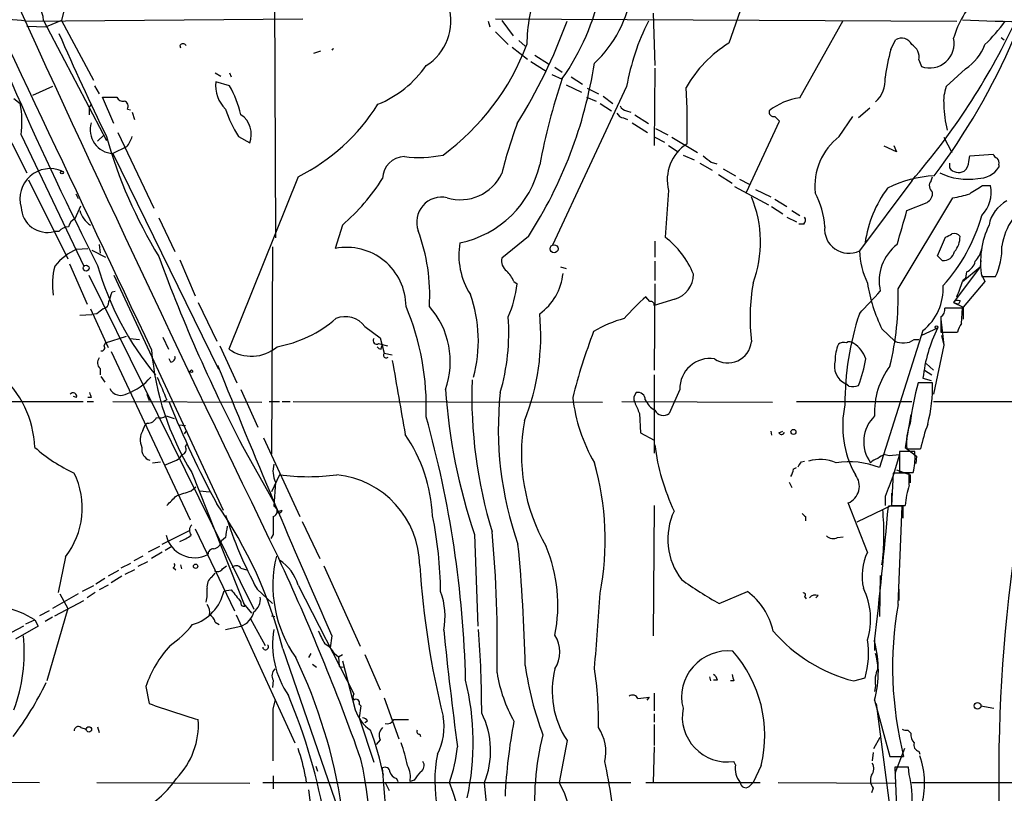
# Model space of a CAD drawing. Extents: x 8 to 21807, y -20653 to 1259.
# Drawn here: x 448 to 551, y 748 to 829 of the extents above; entities that cross this region are included whole.
import ezdxf

# ---------------------------------------------------------------- set-up
doc = ezdxf.new("R2010")
doc.units = 0
doc.header["$MEASUREMENT"] = 0
doc.layers.add('MAIN', color=5, linetype='CONTINUOUS')

msp = doc.modelspace()

# ---------------------------------------------------------------- linework, layer by layer
at = {"layer": 'MAIN'}
for p, q in [((474.5567, 848.4984), (474.726, 806.0804)), ((524.9333, 833.8511), (522.3933, 826.5697)), ((439.42, 830.9724), (448.564, 812.9384)), ((452.4587, 829.9564), (452.2047, 828.9404)), ((514.4347, 829.7024), (514.604, 824.1991)), ((448.4793, 828.8557), (477.6047, 829.1097)), ((448.564, 828.3477), (450.596, 828.2631)), ((450.342, 828.9404), (456.946, 816.3251)), ((452.2047, 828.9404), (450.596, 828.2631)), ((452.2047, 828.9404), (455.5913, 822.6751)), ((497.078, 828.8557), (497.2473, 828.2631)), ((497.84, 829.1097), (546.354, 828.8557)), ((498.5173, 828.9404), (499.7027, 827.3317)), ((529.844, 820.8124), (534.416, 828.9404)), ((497.84, 827.7551), (499.1947, 826.4004)), ((464.6507, 826.3157), (464.7353, 826.0617)), ((499.618, 826.1464), (501.2267, 824.8764)), ((500.2953, 826.8237), (500.9727, 826.2311)), ((539.4113, 825.8924), (539.9193, 826.9084)), ((551.0107, 827.1624), (551.3493, 826.9084)), ((479.4673, 825.7231), (478.7053, 825.4691)), ((501.9887, 825.2997), (503.428, 824.3684)), ((501.5653, 824.6224), (503.174, 823.6064)), ((542.3747, 824.7917), (542.6287, 824.1144)), ((468.376, 823.4371), (468.9687, 823.0984)), ((469.9, 823.4371), (470.0693, 823.0137)), ((503.7667, 823.2677), (504.8673, 822.7597)), ((504.1053, 824.0297), (504.8673, 823.5217)), ((514.604, 823.9451), (514.5193, 815.8171)), ((547.2853, 823.8604), (545.2533, 821.9977)), ((451.2733, 821.9977), (449.1567, 821.0664)), ((455.676, 822.0824), (456.184, 821.2357)), ((469.9, 822.0824), (468.4607, 822.5057)), ((511.6407, 821.9977), (503.8513, 805.3184)), ((505.2907, 822.1671), (506.8993, 821.4051)), ((505.7987, 823.0137), (506.984, 822.2517)), ((507.492, 821.8284), (508.6773, 821.2357)), ((509.1853, 820.9817), (510.2013, 820.2197)), ((447.2093, 820.7277), (447.8867, 820.2197)), ((455.168, 819.8811), (455.422, 820.1351)), ((457.708, 818.1031), (456.5227, 820.8971)), ((456.5227, 820.8971), (458.0467, 820.8971)), ((507.4073, 820.8971), (508.4233, 820.4737)), ((508.8467, 820.2197), (510.032, 819.4577)), ((459.1473, 819.6271), (459.486, 819.5424)), ((459.6553, 819.2884), (459.9093, 818.5264)), ((511.6407, 819.4577), (512.064, 819.2884)), ((512.4873, 819.0344), (513.9267, 818.1031)), ((537.21, 819.7117), (536.0247, 818.6957)), ((511.302, 818.6957), (511.7253, 818.5264)), ((512.2333, 818.1877), (513.842, 817.1717)), ((524.256, 810.9064), (527.7273, 818.3571)), ((527.7273, 818.3571), (527.2193, 818.8651)), ((533.9927, 816.7484), (535.432, 818.8651)), ((447.9713, 816.9177), (454.5753, 803.1171)), ((456.0147, 816.2404), (456.692, 816.9177)), ((458.1313, 817.1717), (461.9413, 809.2131)), ((514.6887, 817.5951), (515.9587, 816.9177)), ((470.8313, 816.7484), (472.0167, 816.0711)), ((514.604, 816.6637), (515.62, 816.1557)), ((516.0433, 815.8171), (517.0593, 815.1397)), ((516.382, 816.6637), (519.0913, 815.0551)), ((539.75, 815.8171), (540.004, 815.1397)), ((544.9993, 816.6637), (545.846, 815.0551)), ((459.0627, 815.6477), (457.6233, 814.9704)), ((457.6233, 814.9704), (468.7147, 792.2797)), ((517.5673, 814.8011), (518.7527, 814.2931)), ((540.004, 815.1397), (538.734, 815.7324)), ((547.7087, 814.7164), (550.164, 814.8857)), ((519.3453, 813.9544), (520.6153, 813.1924)), ((520.5307, 814.0391), (521.1233, 813.8697)), ((545.592, 813.9544), (545.592, 813.4464)), ((547.624, 814.1237), (547.7087, 814.7164)), ((550.7567, 813.7851), (550.7567, 813.5311)), ((521.2927, 812.7691), (522.732, 811.8377)), ((521.8007, 813.3617), (523.0707, 812.5997)), ((448.7333, 812.1764), (452.882, 803.8791)), ((477.0967, 812.5151), (469.8153, 794.3964)), ((523.494, 812.2611), (524.51, 811.7531)), ((541.6127, 812.0917), (536.1093, 804.7257)), ((543.6447, 812.0917), (543.814, 812.5151)), ((453.7287, 810.7371), (453.9827, 810.2291)), ((516.0433, 811.0757), (515.7047, 806.1651)), ((522.986, 811.4991), (526.542, 809.5517)), ((525.1873, 811.1604), (526.796, 810.3984)), ((549.0633, 811.5837), (549.91, 811.5837)), ((527.2193, 810.1444), (528.4893, 809.3824)), ((540.1733, 800.7464), (545.9307, 810.3137)), ((541.1047, 808.9591), (543.2213, 809.8057)), ((453.644, 808.1124), (454.2367, 809.4671)), ((526.8807, 809.3824), (528.066, 808.6204)), ((528.9973, 808.9591), (529.844, 808.4511)), ((462.4493, 808.1971), (464.1427, 804.6411)), ((528.4893, 808.2817), (529.5053, 807.7737)), ((530.2673, 807.5197), (529.7593, 807.5197)), ((451.9507, 806.7577), (451.4427, 806.7577)), ((481.7533, 807.4351), (480.9913, 804.9797)), ((501.3113, 806.2497), (498.5173, 803.9637)), ((514.604, 805.7417), (514.604, 804.0484)), ((544.322, 804.2177), (545.1687, 806.1651)), ((453.8133, 804.8951), (454.9987, 804.9797)), ((455.422, 804.8104), (456.8613, 804.0484)), ((456.184, 805.4031), (456.2687, 804.4717)), ((474.3873, 805.1491), (474.3027, 783.3897)), ((453.0513, 803.3711), (454.914, 799.1377)), ((464.6507, 803.7944), (466.2593, 799.9844)), ((514.604, 803.6251), (514.604, 801.5931)), ((544.83, 803.7097), (544.322, 804.2177)), ((548.894, 803.7097), (548.8093, 803.0324)), ((504.698, 803.0324), (505.2907, 802.8631)), ((548.8093, 803.0324), (546.0153, 799.3071)), ((546.9467, 801.5084), (548.8093, 803.0324)), ((547.37, 802.5244), (547.2853, 801.8471)), ((455.0833, 802.1857), (472.44, 767.0491)), ((457.708, 802.1857), (469.2227, 777.4631)), ((499.7873, 801.5084), (500.126, 801.2544)), ((546.9467, 801.5931), (547.2853, 801.8471)), ((549.3173, 801.5084), (547.0313, 798.7991)), ((548.9787, 802.1857), (549.3173, 801.5084)), ((548.9787, 802.0164), (550.418, 802.0164)), ((457.5387, 800.4077), (457.8773, 800.4924)), ((514.604, 801.2544), (514.5193, 792.1951)), ((466.598, 799.3071), (468.5453, 795.2431)), ((514.096, 799.3917), (513.6727, 799.8997)), ((516.7207, 799.6457), (514.5193, 798.9684)), ((546.0153, 799.3071), (547.0313, 798.7991)), ((546.0153, 799.3071), (546.5233, 799.1377)), ((546.6927, 799.4764), (546.5233, 799.1377)), ((455.2527, 798.6297), (457.1153, 794.5657)), ((546.9467, 798.7144), (545.084, 798.7144)), ((546.862, 797.1057), (546.9467, 798.7144)), ((547.0313, 798.7991), (547.0313, 797.5291)), ((454.152, 797.9524), (455.422, 798.0371)), ((455.93, 798.1217), (455.422, 798.0371)), ((544.6607, 797.7831), (544.6607, 796.1744)), ((544.6607, 797.5291), (544.9993, 794.8197)), ((484.124, 796.7671), (485.7327, 795.5817)), ((542.798, 796.3437), (538.226, 781.9504)), ((538.48, 796.5131), (539.8347, 795.2431)), ((544.322, 796.5977), (542.6287, 795.8357)), ((544.6607, 796.1744), (546.4387, 796.1744)), ((456.8613, 795.0737), (459.0627, 795.7511)), ((459.4013, 795.4971), (460.4173, 795.4124)), ((462.8727, 795.6664), (463.4653, 794.3964)), ((485.7327, 795.5817), (486.156, 793.9731)), ((541.8667, 795.4124), (542.3747, 795.4124)), ((544.7453, 795.8357), (544.9993, 794.8197)), ((456.692, 794.7351), (456.8613, 795.0737)), ((457.454, 794.1424), (465.7513, 776.4471)), ((468.884, 794.7351), (470.662, 790.8404)), ((485.5633, 794.9891), (486.4947, 794.7351)), ((485.8173, 794.3964), (485.902, 794.7351)), ((544.9993, 794.8197), (543.8987, 789.6551)), ((463.7193, 793.0417), (463.55, 793.3804)), ((486.156, 793.9731), (487.0027, 793.8037)), ((456.2687, 792.3644), (456.2687, 791.6871)), ((542.9673, 792.1951), (543.7293, 791.6871)), ((543.1367, 792.8724), (543.8987, 792.1951)), ((456.3533, 791.5177), (456.7767, 790.9251)), ((514.5193, 791.6871), (514.5193, 783.4744)), ((542.798, 791.3484), (543.6447, 791.0944)), ((471.0853, 790.1631), (472.8633, 786.1837)), ((517.2287, 790.1631), (516.128, 787.6231)), ((535.0087, 790.5017), (534.67, 790.7557)), ((543.814, 790.8404), (542.29, 790.8404)), ((442.8913, 788.8931), (454.4907, 788.8931)), ((453.8133, 789.3164), (453.4747, 789.4011)), ((454.914, 788.8931), (455.5913, 788.8931)), ((455.3373, 789.3164), (454.9987, 789.3164)), ((457.6233, 788.8931), (473.2867, 788.8084)), ((461.1793, 789.6551), (461.4333, 788.9777)), ((463.296, 789.0624), (462.9573, 788.8931)), ((474.0487, 788.8931), (475.1493, 788.8931)), ((475.4033, 788.8931), (476.25, 788.8931)), ((476.5887, 788.8931), (509.1007, 788.8084)), ((511.1327, 788.8931), (526.9653, 788.8084)), ((529.5053, 788.8931), (541.6127, 788.8931)), ((543.8987, 788.8931), (554.3973, 788.8931)), ((463.2113, 787.3691), (464.058, 787.1151)), ((512.9953, 787.6231), (513.08, 785.5911)), ((541.528, 787.5384), (540.9353, 784.0671)), ((460.756, 785.8451), (461.01, 786.4377)), ((461.264, 786.6071), (461.01, 786.4377)), ((464.566, 786.4377), (465.2433, 786.3531)), ((465.1587, 785.5064), (465.4127, 785.8451)), ((473.456, 785.0831), (477.266, 776.7857)), ((513.08, 785.5911), (514.5193, 784.8291)), ((526.796, 785.7604), (526.8807, 785.3371)), ((527.6427, 785.5911), (528.066, 785.7604)), ((541.1047, 784.9137), (540.9353, 784.0671)), ((465.2433, 784.1517), (465.4127, 784.4057)), ((540.9353, 784.0671), (542.1207, 783.1357)), ((541.1047, 783.8977), (542.544, 783.8977)), ((463.042, 782.2044), (464.312, 782.7124)), ((471.5933, 783.5591), (474.5567, 778.3097)), ((538.8187, 783.3051), (539.242, 783.2204)), ((539.242, 783.2204), (540.3427, 783.3051)), ((540.3427, 783.3051), (539.6653, 781.1037)), ((541.9513, 783.6437), (540.3427, 783.6437)), ((540.3427, 783.6437), (540.3427, 781.4424)), ((541.9513, 783.3051), (541.9513, 783.6437)), ((542.1207, 783.1357), (542.036, 782.3737)), ((461.772, 782.4584), (462.6187, 782.5431)), ((529.1667, 781.7811), (529.5053, 781.9504)), ((530.0133, 782.5431), (530.352, 782.6277)), ((540.004, 781.6964), (541.4433, 781.1884)), ((465.9207, 781.4424), (471.5087, 767.3877)), ((475.1493, 781.1884), (474.3027, 779.4104)), ((539.6653, 781.3577), (539.496, 777.9711)), ((541.3587, 781.3577), (539.6653, 781.3577)), ((540.3427, 781.4424), (541.782, 781.4424)), ((541.3587, 780.0877), (541.3587, 781.3577)), ((541.4433, 781.1884), (541.4433, 780.3417)), ((465.836, 779.4951), (466.344, 779.9184)), ((474.726, 780.4264), (474.5567, 777.8864)), ((528.7433, 780.4264), (528.9973, 779.8337)), ((466.7673, 779.4951), (467.7833, 779.4104)), ((538.8187, 778.9024), (538.8187, 777.9711)), ((539.496, 779.2411), (539.496, 777.9711)), ((514.5193, 777.9711), (514.4347, 764.2551)), ((536.956, 773.0604), (534.924, 778.2251)), ((539.496, 777.9711), (535.8553, 776.1931)), ((540.5967, 777.8864), (539.1573, 777.8864)), ((539.496, 777.9711), (540.9353, 777.9711)), ((540.1733, 767.5571), (540.5967, 777.8864)), ((540.6813, 777.8864), (540.6813, 776.6164)), ((474.8953, 777.2937), (475.4033, 777.4631)), ((530.4367, 776.7857), (530.4367, 776.3624)), ((466.2593, 775.5157), (470.408, 766.8797)), ((477.52, 776.2777), (479.3827, 772.3831)), ((462.788, 773.9071), (465.6667, 775.3464)), ((469.4767, 774.5844), (469.0533, 774.2457)), ((474.472, 774.9231), (474.218, 774.4997)), ((495.6387, 774.9231), (495.9773, 765.2711)), ((533.8233, 774.5844), (534.416, 774.6691)), ((462.534, 773.6531), (461.3487, 773.0604)), ((463.804, 773.6531), (463.1267, 773.2297)), ((452.628, 772.5524), (451.866, 768.8271)), ((460.756, 772.6371), (459.8247, 772.1291)), ((462.788, 773.0604), (461.6873, 772.3831)), ((459.486, 771.8751), (458.47, 771.3671)), ((461.264, 772.0444), (460.248, 771.5364)), ((463.9733, 771.4517), (464.2273, 771.1977)), ((464.7353, 771.7057), (464.82, 771.2824)), ((469.138, 771.2824), (469.5613, 771.6211)), ((471.0853, 771.3671), (471.678, 771.1977)), ((479.806, 771.6211), (483.616, 763.1544)), ((456.7767, 770.2664), (455.8453, 769.6737)), ((458.216, 771.1131), (457.1153, 770.5204)), ((458.5547, 770.5204), (457.454, 769.8431)), ((459.9093, 771.1977), (458.8933, 770.6897)), ((468.0373, 770.4357), (468.376, 770.8591)), ((538.3107, 770.6051), (538.226, 766.2871)), ((455.5913, 769.5044), (454.406, 768.9117)), ((457.1153, 769.5891), (456.184, 769.0811)), ((477.0967, 769.5891), (482.9387, 758.1591)), ((453.9827, 768.6577), (451.2733, 767.1337)), ((452.0353, 768.6577), (452.882, 767.1337)), ((455.7607, 768.8271), (454.914, 768.2344)), ((469.3073, 768.9964), (470.0693, 769.0811)), ((472.7787, 769.1657), (474.3873, 767.6417)), ((521.3773, 767.6417), (524.3407, 768.9117)), ((530.352, 768.4037), (530.5213, 768.1497)), ((531.7913, 768.4884), (531.5373, 768.2344)), ((540.258, 769.1657), (540.258, 767.9804)), ((452.882, 767.1337), (450.6807, 759.5137)), ((451.5273, 766.3717), (454.5753, 767.9804)), ((471.3393, 767.6417), (472.186, 766.6257)), ((450.9347, 766.8797), (449.9187, 766.3717)), ((451.2733, 766.2024), (450.5113, 765.7791)), ((470.5773, 766.4564), (476.758, 752.9944)), ((474.3027, 766.3717), (474.6413, 766.2871)), ((448.2253, 765.2711), (446.9553, 764.5937)), ((449.7493, 765.2711), (447.3787, 763.9164)), ((448.4793, 765.5251), (449.4107, 765.9484)), ((449.4107, 765.9484), (449.7493, 765.2711)), ((468.376, 765.6944), (468.7993, 765.4404)), ((469.4767, 764.9324), (471.0853, 765.2711)), ((472.1013, 766.0331), (473.6253, 763.2391)), ((480.6527, 764.2551), (480.4833, 762.9851)), ((537.718, 763.9164), (537.718, 762.7311)), ((475.488, 762.9004), (481.33, 745.8824)), ((478.4513, 762.3924), (478.1973, 761.9691)), ((480.9067, 762.3924), (481.33, 762.0537)), ((481.33, 762.0537), (481.7533, 762.3077)), ((481.33, 762.0537), (481.4147, 761.0377)), ((484.124, 762.3077), (485.7327, 758.5824)), ((478.6207, 761.2917), (479.044, 760.9531)), ((481.4147, 761.0377), (481.838, 760.9531)), ((481.7533, 761.6304), (483.108, 756.4657)), ((520.3613, 759.9371), (520.446, 759.5137)), ((461.0947, 758.9211), (461.4333, 757.1431)), ((474.472, 759.5984), (474.3873, 758.8364)), ((521.208, 759.5984), (520.7847, 759.5984)), ((522.9013, 759.5137), (522.5627, 759.5137)), ((535.5167, 759.5137), (536.702, 759.8524)), ((537.8027, 759.0057), (537.718, 758.4131)), ((514.0113, 757.8204), (513.7573, 757.4817)), ((514.5193, 758.2437), (514.5193, 756.3811)), ((474.472, 756.5504), (474.726, 757.5664)), ((483.5313, 757.0584), (483.7007, 756.8891)), ((483.7007, 756.8891), (483.5313, 755.6191)), ((486.156, 757.7357), (487.68, 753.4177)), ((537.718, 757.4817), (539.3267, 751.5551)), ((537.8873, 757.1431), (540.3427, 738.4317)), ((548.894, 756.8891), (550.2487, 756.6351)), ((514.5193, 756.0424), (514.5193, 755.1957)), ((483.5313, 755.6191), (485.0553, 750.9624)), ((484.378, 755.2804), (484.124, 755.1111)), ((487.172, 755.4497), (488.696, 755.4497)), ((514.5193, 754.9417), (514.5193, 752.7404)), ((454.2367, 754.6031), (454.8293, 754.4337)), ((456.0147, 754.6877), (456.184, 754.0951)), ((489.8813, 753.9257), (489.966, 753.6717)), ((541.1893, 754.3491), (541.528, 754.0104)), ((485.7327, 753.3331), (485.3093, 752.8251)), ((505.3753, 753.2484), (504.5287, 748.8457)), ((537.6333, 752.4017), (538.3107, 753.5871)), ((514.5193, 752.5711), (514.4347, 748.8457)), ((537.5487, 751.9784), (537.464, 751.1317)), ((540.8507, 752.4017), (539.8347, 749.7771)), ((542.3747, 752.1477), (542.4593, 751.8091)), ((523.0707, 750.7084), (522.9013, 751.0471)), ((525.78, 750.6237), (524.9333, 748.8457)), ((539.3267, 751.5551), (540.766, 751.5551)), ((478.9593, 750.5391), (479.1287, 750.0311)), ((486.3253, 746.0517), (485.9867, 750.3697)), ((541.274, 750.4544), (539.8347, 750.4544)), ((539.8347, 750.4544), (540.004, 746.2211)), ((541.3587, 749.6924), (541.274, 750.4544)), ((432.816, 749.0151), (449.9187, 748.8457)), ((455.93, 748.8457), (472.0167, 748.7611)), ((473.3713, 748.8457), (512.064, 748.8457)), ((474.472, 749.5231), (474.472, 748.1684)), ((477.8587, 749.4384), (477.9433, 748.8457)), ((486.2407, 748.8457), (486.664, 747.9991)), ((487.426, 749.2691), (487.5953, 748.9304)), ((489.2887, 749.0997), (488.8653, 748.9304)), ((496.6547, 748.7611), (498.9407, 726.5784)), ((513.6727, 748.8457), (525.6953, 748.8457)), ((524.51, 748.4224), (524.9333, 748.8457)), ((527.558, 748.8457), (539.8347, 748.7611)), ((541.6127, 748.8457), (583.7767, 748.7611)), ((478.1973, 748.0837), (478.7053, 744.1044)), ((537.5487, 748.2531), (537.3793, 747.7451))]:
    msp.add_line(p, q, dxfattribs=at)
for centre, radius in [((452.2681, 812.9596), 0.1496), ((504.004, 804.9423), 0.4193), ((454.8051, 802.9115), 0.3083), ((544.2161, 796.7036), 0.1496), ((465.8783, 792.0681), 0.1338), ((529.1807, 785.6899), 0.2594), ((466.3157, 771.5647), 0.2275), ((548.5432, 756.8891), 0.3507), ((455.1068, 754.4165), 0.278)]:
    msp.add_circle(centre, radius, dxfattribs=at)
for centre, radius, start, end in [((12642.1626, 6576.0159), 13483.0294, 205.16309855, 205.39228155), ((746.873, 951.7902), 326.6146, 200.072511, 207.06077), ((2848.6251, 1927.1623), 2639.5651, 204.4145204, 205.9437427), ((520.4724, 826.0479), 19.3336, 161.312863, 178.955297), ((484.3742, 837.3302), 25.0959, 324.74495, 348.105569), ((499.8135, 833.5898), 12.4387, 312.731807, 352.603027), ((555.7976, 824.2295), 10.1885, 135.302611, 163.766631), ((447.7983, 828.8163), 2.5467, 2.793086, 78.409011), ((487.5791, 828.9076), 5.5721, 302.32616, 16.223928), ((446.1931, 814.9725), 14.0702, 80.648808, 111.163636), ((450.0749, 849.1951), 58.9222, 328.151238, 339.806557), ((535.7659, 817.766), 24.4935, 153.079052, 170.051196), ((486.5412, 859.8926), 72.9232, 319.042709, 334.663593), ((554.707, 975.1011), 146.282, 266.959016, 272.333376), ((533.7341, 841.9747), 22.0317, 315.016366, 323.454504), ((708.7495, 939.3836), 280.0793, 203.526003, 205.96735), ((464.9893, 826.0619), 0.4232, 36.84553, 143.14635), ((477.2826, 835.3709), 25.49, 306.198698, 339.395074), ((529.4694, 815.2605), 13.3405, 122.033973, 150.087527), ((540.5483, 825.9286), 1.1643, 23.905527, 122.699154), ((540.8674, 825.0626), 1.5314, 349.81127, 60.877441), ((543.5177, 826.5153), 2.5602, 249.681527, 12.689991), ((487.6336, 854.8886), 70.4531, 323.11278, 336.750025), ((544.0559, 828.5267), 5.6748, 304.685894, 337.994791), ((480.8868, 825.743), 0.2429, 105.472343, 164.550393), ((561.5398, 819.9262), 22.9187, 164.910928, 172.471223), ((481.2261, 830.6578), 11.3495, 292.005398, 325.314521), ((462.0006, 831.6683), 46.8128, 327.112982, 351.133724), ((471.7123, 822.0348), 3.2855, 171.759657, 227.122648), ((459.1878, 816.1622), 12.2393, 13.572208, 28.927655), ((569.8824, 800.9917), 68.5894, 161.421613, 169.250144), ((535.8609, 822.639), 2.972, 310.796183, 5.601634), ((549.0229, 820.5158), 4.0504, 158.539286, 186.597943), ((446.7585, 817.9324), 71.2588, 358.43512, 3.202358), ((437.0354, 818.2896), 11.0216, 352.849643, 10.085614), ((458.6494, 821.0844), 0.6311, 197.263584, 284.619728), ((458.6607, 819.9235), 0.5698, 328.653381, 74.94421), ((467.8257, 831.1333), 20.7988, 296.471175, 328.076203), ((511.7196, 820.2686), 0.8147, 201.826223, 264.442654), ((530.8502, 813.925), 6.9605, 98.311705, 127.357046), ((555.336, 820.0501), 10.3367, 179.998337, 194.707902), ((243.468, 819.4578), 211.7004, 359.885409, 0.114564), ((480.2565, 822.9416), 11.2779, 197.091262, 213.308496), ((469.6655, 816.9601), 2.5137, 339.288154, 55.609457), ((511.3808, 819.5062), 0.8144, 201.805329, 264.446932), ((527.0922, 819.3306), 0.4825, 164.728219, 285.271781), ((457.7316, 817.4681), 2.5001, 163.272, 267.517216), ((544.22, 801.7191), 47.0395, 159.616453, 166.307712), ((505.8719, 830.5838), 50.8445, 195.789987, 211.347513), ((456.3844, 817.7995), 3.4356, 321.220906, 342.18525), ((520.42, 812.1815), 4.5143, 122.556855, 194.179386), ((538.0926, 811.4837), 6.6728, 127.909776, 185.693591), ((489.799, 826.8481), 12.3114, 262.878447, 281.895441), ((550.8834, 815.1818), 0.778, 202.371723, 247.628278), ((488.2995, 812.3189), 2.313, 90.663896, 179.336104), ((491.9587, 816.1566), 10.8015, 281.513619, 347.317288), ((689.4298, 1026.0495), 271.0633, 231.228066, 231.457253), ((546.3536, 814.1239), 1.2704, 306.878918, 359.99098), ((550.1638, 813.9967), 0.6295, 340.359033, 47.717127), ((451.0268, 810.1867), 3.1822, 66.625275, 196.222394), ((494.1682, 814.9168), 4.8136, 252.989857, 334.621553), ((547.4618, 818.6586), 6.4069, 243.229382, 279.827079), ((546.5476, 814.1482), 1.1856, 216.293847, 298.646713), ((548.6683, 814.7727), 2.4296, 267.33426, 329.26758), ((467.2955, 824.1792), 22.1222, 310.809177, 327.661878), ((544.3547, 801.0349), 11.5708, 91.839404, 117.161206), ((544.2682, 811.576), 0.8091, 140.405678, 235.850351), ((524.2376, 806.8371), 8.2423, 2.980745, 28.910046), ((549.5757, 803.6381), 13.0182, 143.783783, 171.45511), ((542.6004, 810.85), 1.2149, 300.734064, 2.66081), ((544.9319, 818.4527), 8.2001, 276.996231, 289.793512), ((336.736, 1149.8104), 399.3497, 301.890031, 302.119214), ((546.4486, 810.908), 3.5267, 315.840936, 11.045802), ((492.207, 807.7254), 2.6467, 77.939867, 199.489269), ((513.4077, 805.6549), 12.3072, 339.471417, 22.67018), ((553.3424, 806.7469), 3.6668, 118.312291, 169.182518), ((450.7271, 809.4218), 2.7585, 182.578419, 285.035241), ((456.9054, 809.7883), 2.8755, 196.759934, 234.918855), ((-348.4164, 1061.1849), 924.5894, 343.940011, 344.1691905), ((454.2225, 806.9554), 1.2936, 116.565051, 166.120598), ((529.8199, 807.9551), 0.6243, 315.77878, 31.541369), ((531.57, 813.2518), 18.0585, 317.64378, 344.583038), ((557.9237, 804.1574), 6.9127, 145.952466, 171.04267), ((453.0649, 805.7992), 1.4698, 93.83093, 139.295957), ((471.5973, 800.0769), 19.3369, 356.462258, 20.479715), ((534.9949, 807.0075), 2.5394, 174.16413, 296.030252), ((460.8474, 975.6794), 189.3282, 296.447076, 296.676232), ((546.1, 805.8122), 0.7367, 36.432795, 110.169163), ((557.8588, 803.5306), 9.0083, 154.3142, 189.676783), ((501.4816, 804.2476), 7.4851, 169.805383, 213.157394), ((509.7373, 798.5501), 9.6746, 22.615355, 51.916417), ((544.3752, 806.1901), 2.3183, 318.073778, 1.473172), ((456.227, 799.4332), 5.9715, 113.841394, 141.908574), ((482.19, 798.8435), 6.2522, 0.368403, 101.053467), ((545.4436, 805.2603), 9.3496, 183.2779, 204.796541), ((543.0582, 801.5507), 4.864, 127.625689, 192.566754), ((544.9349, 804.8983), 1.1932, 264.956424, 347.551404), ((546.4377, 805.4037), 2.5761, 316.3369, 350.526709), ((544.3055, 804.9831), 6.7944, 334.110397, 2.113731), ((617.6777, 860.8045), 165.2498, 200.056327, 207.868651), ((499.7718, 803.6616), 1.2904, 166.460226, 234.653307), ((546.7964, 803.9541), 1.5404, 291.860807, 347.668066), ((458.0318, 801.2271), 6.7735, 163.797823, 189.843632), ((486.3582, 811.895), 31.5642, 195.986811, 219.807872), ((496.3072, 799.9133), 3.8282, 24.624302, 44.763998), ((499.1058, 802.9171), 5.8732, 305.264709, 354.508983), ((515.9013, 802.2883), 2.7668, 287.227274, 359.629313), ((546.0494, 797.668), 21.4328, 170.137525, 186.724267), ((553.684, 803.968), 16.9333, 188.931306, 206.119864), ((532.972, 805.7436), 14.6024, 336.409176, 343.13994), ((203.3619, 884.5772), 267.7505, 341.448768, 341.677944), ((488.0537, 802.6326), 12.1507, 336.477274, 353.487186), ((-55.4764, 1349.6676), 808.8118, 317.0060456, 317.235224), ((509.1852, 799.866), 31.0006, 346.479753, 1.627387), ((539.2794, 800.7577), 5.6448, 308.559941, 3.325036), ((456.4591, 799.3565), 0.7418, 281.525044, 2.720065), ((481.182, 795.2418), 14.8681, 345.157326, 19.290937), ((527.9147, 783.3717), 21.8176, 130.751122, 139.248878), ((514.1949, 799.0673), 0.3391, 343.045081, 106.954919), ((546.481, 798.8837), 0.6294, 70.344339, 137.723862), ((583.2805, 629.0348), 211.6803, 126.756654, 126.985815), ((463.2587, 788.2953), 27.3187, 357.879346, 22.804477), ((484.3319, 793.0841), 8.7601, 340.522161, 41.456034), ((544.2516, 798.5309), 0.8524, 298.681808, 12.43184), ((472.5842, 807.3982), 12.9556, 280.275773, 310.954153), ((482.0458, 795.195), 2.6059, 37.106483, 111.848771), ((476.5215, 796.1708), 22.7305, 343.787375, 4.067478), ((478.631, 795.786), 23.9797, 338.149563, 5.58965), ((515.0813, 784.3402), 13.7781, 105.554228, 120.110273), ((565.0533, 788.6061), 30.468, 161.801256, 180.097223), ((566.4642, 773.9554), 62.4159, 159.063088, 165.752738), ((558.5134, 789.6317), 15.8089, 153.855395, 173.76591), ((548.7443, 795.6883), 2.3563, 143.019707, 168.094435), ((485.3517, 795.2855), 0.3642, 144.476953, 305.523047), ((522.2783, 795.4487), 2.5026, 235.735908, 353.338715), ((534.5006, 794.1426), 0.9651, 74.735509, 127.879149), ((535.0813, 794.5414), 0.6245, 45.797976, 121.531771), ((540.5969, 796.6829), 1.6291, 242.104192, 278.962753), ((540.9564, 796.45), 1.3804, 265.608298, 311.260899), ((456.4592, 794.5234), 0.3147, 250.332702, 42.282263), ((490.4511, 796.6427), 28.8581, 184.633089, 211.784489), ((472.1919, 797.7919), 4.1446, 235.010811, 310.713454), ((485.8596, 794.9466), 0.5518, 212.463229, 265.603684), ((537.3375, 793.3379), 3.7703, 155.450401, 181.927277), ((533.9113, 792.416), 3.0328, 18.541289, 58.039273), ((456.8268, 792.961), 0.8169, 141.895561, 226.909648), ((463.7005, 793.5027), 0.4614, 272.33528, 16.58506), ((486.3676, 793.7614), 0.2922, 135, 315.013863), ((2435.0115, 1127.9632), 1976.562, 189.7506562, 189.9798412), ((520.4147, 790.2264), 3.1866, 81.798191, 181.138213), ((535.5388, 792.6196), 2.0564, 163.283409, 245.008859), ((524.1575, 795.3238), 12.7779, 338.238058, 351.25186), ((1334.486, 1141.8668), 933.6069, 201.9621701, 203.8576307), ((545.6932, 787.7962), 7.9866, 142.858494, 183.065462), ((438.783, 783.6813), 10.6347, 2.079002, 49.530949), ((457.186, 795.2103), 5.8116, 289.723591, 319.462652), ((1055.4655, 1044.2488), 644.8138, 203.0837062, 203.312888), ((544.5582, 789.5423), 49.2007, 178.093544, 196.976014), ((458.4438, 790.8288), 1.2966, 206.626313, 302.860285), ((552.3743, 794.195), 59.9194, 183.858275, 198.761553), ((535.3473, 792.5757), 2.1015, 260.727728, 288.804828), ((571.9213, 782.7125), 30.7258, 164.660981, 172.717982), ((526.7654, 790.6572), 17.0496, 345.964898, 0.615662), ((453.4323, 789.4011), 0.3903, 347.466416, 139.395521), ((582.245, 831.8929), 133.8593, 198.316987, 198.546184), ((534.2716, 785.9607), 36.1308, 173.86125, 199.488045), ((523.4242, 791.3251), 17.5714, 186.564204, 210.305492), ((513.2495, 789.2034), 0.8585, 133.669097, 207.394848), ((512.8328, 789.0895), 0.7557, 357.94485, 103.475385), ((516.1315, 790.3909), 2.8695, 207.578595, 237.837997), ((556.771, 825.9557), 100.3498, 201.726609, 208.456172), ((809.0268, 915.1988), 322.3511, 203.084564, 203.313777), ((515.5093, 788.4372), 1.0225, 207.710263, 307.23412), ((544.9822, 786.3428), 10.6295, 167.991191, 209.006752), ((461.3127, 787.5587), 0.9528, 267.070332, 337.86583), ((462.4915, 788.5549), 1.3872, 257.671, 301.258436), ((381.6898, 756.8171), 113.0517, 1.409734, 15.634442), ((520.1317, 783.3899), 19.5543, 169.774877, 209.863651), ((540.3045, 784.6726), 3.7365, 133.807188, 216.340561), ((720.8911, 749.4104), 170.1318, 167.195765, 185.989295), ((462.4918, 784.8714), 1.9903, 150.709679, 203.835923), ((546.692, 784.5753), 5.6282, 158.838311, 186.91478), ((559.9841, 780.2575), 17.816, 159.411998, 168.210158), ((474.5765, 776.0224), 16.681, 2.913948, 34.296242), ((527.9249, 785.7321), 0.3155, 206.548806, 349.701651), ((460.893, 797.1178), 17.3829, 228.657954, 245.045871), ((461.8518, 783.863), 1.198, 170.19094, 253.822054), ((464.7567, 783.8553), 0.5698, 285.05579, 31.34662), ((537.0126, 787.111), 22.5816, 187.096881, 205.530826), ((463.5926, 784.0245), 1.4964, 298.735138, 331.264862), ((531.9777, 778.5135), 4.2863, 66.977983, 106.291323), ((538.4611, 781.2563), 1.675, 103.971531, 134.136456), ((539.2239, 781.6785), 1.6763, 103.988163, 134.129898), ((535.5558, 782.9473), 6.4055, 346.411966, 3.202108), ((477.0096, 781.573), 2.5553, 163.725355, 206.661316), ((479.8521, 774.3603), 29.5338, 349.03443, 15.914191), ((527.6421, 781.866), 1.527, 326.315136, 356.812677), ((402.844, 866.9391), 152.6261, 326.200547, 326.42973), ((534.9813, 773.5764), 8.9806, 68.819989, 98.499219), ((446.0736, 777.6975), 8.3326, 321.868649, 26.056735), ((478.155, 803.3277), 22.3424, 262.268617, 277.731383), ((480.1803, 771.5367), 9.7014, 0.498468, 84.199906), ((534.2153, 779.987), 1.8991, 291.911778, 39.24504), ((1089.6051, 568.3384), 589.6633, 158.8491267, 159.0782936), ((548.9775, 777.463), 8.0582, 160.991013, 176.384902), ((209.804, 1032.4791), 359.211, 314.885409, 315.114591), ((338.074, 1160.2411), 401.6101, 288.320357, 288.54954), ((430.2075, 751.4739), 46.7, 14.162857, 34.821192), ((474.3091, 777.3518), 0.5892, 286.053615, 65.148786), ((-70.2188, 832.3632), 611.8063, 353.5525582, 354.8914713), ((513.7255, 774.9862), 24.9709, 352.451072, 5.887717), ((511.6794, 790.2507), 44.2475, 197.486588, 208.458627), ((940.1216, 775.8544), 465.6505, 179.885408, 180.114592), ((475.1191, 777.4691), 0.2843, 218.087058, 358.790557), ((449.0585, 768.3589), 43.0277, 0.736129, 11.409169), ((522.9343, 774.4066), 6.9642, 154.740112, 217.34823), ((614.9673, 861.655), 119.7841, 224.885442, 225.114558), ((466.4788, 775.3425), 0.8169, 133.090352, 218.104439), ((484.0069, 773.1137), 14.6044, 169.521739, 174.220389), ((466.2129, 775.5563), 3.0863, 193.450892, 296.999272), ((463.0852, 778.2765), 4.4031, 290.826837, 308.66306), ((364.2563, 763.1917), 133.783, 358.787337, 5.139928), ((533.3698, 775.6429), 1.1516, 230.546065, 293.192057), ((468.1926, 772.8205), 0.5788, 88.604026, 181.395974), ((468.087, 774.3654), 0.9737, 277.061517, 352.938483), ((342.273, 758.0786), 158.7289, 1.098777, 5.723067), ((488.2044, 767.4529), 16.2028, 348.922321, 22.498656), ((487.6444, 769.5541), 13.1988, 166.491975, 215.076695), ((250.6689, 668.1521), 247.4219, 19.63711, 24.91469), ((542.4943, 770.5166), 6.0946, 155.330179, 191.991014), ((463.9098, 771.6846), 0.2414, 285.250955, 52.11877), ((468.6339, 771.6018), 0.5968, 234.96787, 327.641471), ((470.5834, 771.0104), 0.6157, 35.401383, 134.216978), ((472.6241, 768.3053), 4.6532, 16.015418, 57.133676), ((582.7462, 777.9162), 93.078, 183.878018, 193.752832), ((468.7075, 769.447), 1.1945, 124.131768, 189.473362), ((461.7294, 768.8692), 5.8124, 349.511323, 3.760372), ((543.6223, 806.8789), 45.1043, 234.449903, 240.449518), ((530.1201, 766.0236), 7.1787, 342.22179, 26.711396), ((464.6492, 770.0107), 4.7673, 286.526683, 347.715618), ((788.0526, 1022.4264), 406.5676, 218.545215, 218.774415), ((471.4749, 768.1365), 1.6525, 305.733966, 6.344021), ((484.6709, 766.2481), 7.8759, 349.757879, 19.767062), ((271.2242, 782.6697), 238.0303, 354.744889, 356.645673), ((520.1636, 763.2248), 7.0561, 12.592133, 53.702247), ((530.2673, 768.5731), 0.1893, 296.565051, 116.551512), ((531.495, 767.7405), 0.8045, 68.38772, 142.124392), ((442.496, 754.0241), 13.7841, 59.891279, 74.44109), ((466.5554, 766.7527), 1.2631, 346.433519, 39.555259), ((471.3817, 767.6841), 0.3225, 156.806076, 293.193924), ((578.0697, 760.9488), 38.4683, 170.108335, 194.134176), ((467.3179, 765.4829), 1.079, 11.303684, 64.448991), ((470.3976, 767.2465), 2.0917, 289.194644, 347.537151), ((457.419, 772.3099), 10.9961, 304.420609, 321.33832), ((431.0882, 762.5294), 17.2238, 339.386994, 5.750281), ((483.8041, 763.3237), 9.3863, 170.131448, 214.630063), ((818.2467, 933.4456), 378.6785, 206.452158, 206.681328), ((817.3773, 796.7253), 326.5158, 185.602687, 187.771825), ((385.9533, 756.2879), 110.4475, 359.916583, 4.489014), ((501.2478, 762.5617), 3.3655, 328.109208, 31.890792), ((539.5782, 775.517), 16.5107, 220.641983, 255.759486), ((472.4384, 755.1544), 11.9527, 137.437816, 161.631142), ((473.677, 763.0932), 0.3067, 184.395839, 48.727958), ((478.9167, 761.4184), 2.2156, 26.079309, 63.920691), ((528.2034, 762.3926), 8.8701, 343.35879, 9.337015), ((525.7167, 760.5721), 12.3928, 345.559743, 14.43981), ((427.2564, 738.1598), 55.0062, 8.427194, 25.648402), ((522.2935, 757.8056), 4.869, 83.831343, 193.910095), ((512.7461, 753.7877), 13.4124, 346.355292, 41.336784), ((532.7604, 760.7719), 5.2963, 0.127653, 17.816424), ((534.9715, 765.9406), 34.3385, 188.06606, 200.631701), ((475.3345, 760.0799), 0.9879, 134.565266, 209.172914), ((513.2649, 762.8487), 15.4572, 189.263785, 209.316239), ((513.2203, 758.4453), 9.4102, 165.611407, 213.52238), ((471.43, 755.2335), 37.2526, 359.030378, 8.700055), ((520.1068, 759.2594), 1.1522, 17.110772, 53.960562), ((692.1606, 802.1759), 174.5531, 193.917671, 194.146862), ((540.5961, 759.5138), 2.8392, 153.431339, 190.308998), ((421.9298, 772.9877), 31.7473, 322.523949, 334.548503), ((468.1335, 753.0524), 27.3682, 347.732033, 13.838321), ((419.6162, 734.2953), 61.2345, 9.699751, 22.764557), ((483.531, 757.8204), 0.6823, 150.237412, 209.762588), ((512.2651, 757.4288), 0.6034, 21.619776, 127.870819), ((471.0977, 1054.0327), 299.3047, 278.014138, 278.243343), ((492.5552, 843.339), 91.6423, 250.147371, 253.546037), ((483.1927, 757.2108), 0.3714, 335.768033, 133.155907), ((-880.1779, 753.8411), 1354.6526, 359.8854044, 0.1145914), ((487.0874, 757.8205), 4.2037, 198.801313, 235.66992), ((486.3559, 754.6454), 6.089, 332.237647, 10.819423), ((488.5028, 752.1674), 8.8349, 337.322218, 26.627406), ((522.2514, 755.7665), 4.7639, 169.494639, 277.840783), ((453.9585, 754.3127), 0.4021, 46.229162, 186.898797), ((458.4946, 754.9338), 8.1198, 315.761929, 3.642799), ((483.9377, 755.1703), 0.4539, 14.039305, 98.578205), ((486.4242, 755.8588), 0.8524, 257.56816, 331.318192), ((554.5483, 744.8115), 55.7527, 169.177105, 177.332318), ((453.7203, 742.9293), 33.0331, 11.664044, 20.224979), ((486.6157, 753.8169), 1.0069, 128.661586, 208.718549), ((489.825, 754.1798), 0.2603, 139.424969, 282.49299), ((530.3897, 746.8097), 28.4374, 165.684632, 185.287495), ((504.7939, 752.0208), 4.6636, 347.948662, 33.622259), ((541.0198, 755.2799), 0.9461, 243.434949, 280.320555), ((542.9031, 753.9044), 1.3792, 175.592055, 221.284406), ((469.9279, 746.568), 19.1185, 12.24747, 19.641547), ((542.4647, 752.7775), 0.6361, 160.063835, 261.86735), ((461.8348, 746.8975), 16.2241, 9.010337, 19.831825), ((506.3927, 748.9819), 14.919, 169.076223, 212.859647), ((475.938, 754.6856), 18.047, 341.119588, 353.271412), ((534.3499, 748.7125), 8.6215, 343.789877, 19.847748), ((442.3638, 741.9809), 42.3746, 326.268794, 12.705972), ((486.1986, 749.3961), 2.7071, 350.09403, 26.967336), ((489.5576, 750.6203), 0.788, 301.216895, 32.794642), ((439.8141, 736.4803), 71.0499, 5.473728, 11.830795), ((525.3533, 750.3303), 2.3137, 170.594674, 219.915276), ((536.5638, 750.2999), 1.0697, 319.675256, 32.694675), ((486.2407, 749.9295), 0.5082, 1.905397, 119.985395), ((487.7224, 750.2428), 1.0178, 196.930557, 253.069443), ((701.3296, 580.1762), 271.1024, 141.228082, 141.457236), ((538.7548, 749.0918), 1.4691, 159.440759, 214.814049), ((530.4865, 747.1519), 11.1651, 355.217863, 13.15228), ((455.1963, 755.5203), 11.0532, 300.19823, 325.559154), ((448.654, 732.7653), 47.1846, 357.935747, 19.925466), ((496.3013, 744.0123), 9.5421, 326.678143, 30.433213), ((524.1456, 748.8567), 0.567, 181.111615, 309.998377)]:
    msp.add_arc(centre, radius, start, end, dxfattribs=at)

doc.saveas('drawing.dxf')
